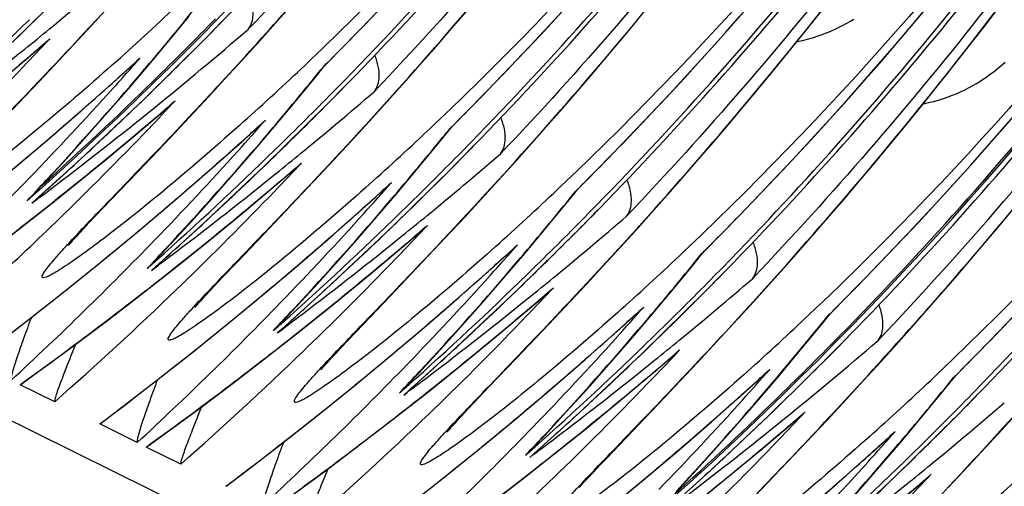
# Model space of a CAD drawing. Units: millimetres. Extents: x 0 to 297, y 0 to 210.
# Drawn here: x 187 to 194, y 88 to 91 of the extents above; entities that cross this region are included whole.
import ezdxf

# ---------------------------------------------------------------- set-up
doc = ezdxf.new("R2010")
doc.units = ezdxf.units.MM
doc.header["$LTSCALE"] = 16.335
doc.layers.get('0').update_dxf_attribs({"linetype": 'CONTINUOUS'})

msp = doc.modelspace()

# ---------------------------------------------------------------- linework, layer by layer
at = {"color": 7, "linetype": 'Continuous'}
for p, q in [((139.9602, 111.8699), (225.7197, 69.5152)), ((188.6974, 91.3248), (188.7896, 91.4286)), ((192.2084, 91.2701), (192.3185, 91.4083)), ((187.4056, 91.2311), (187.5149, 91.3491)), ((189.8478, 91.2696), (189.946, 91.3837)), ((193.38, 91.2838), (193.4566, 91.3837)), ((187.0076, 91.2897), (187.0498, 91.3309)), ((188.2292, 91.2175), (188.3271, 91.319)), ((188.5772, 91.1909), (188.6974, 91.3248)), ((190.9838, 91.209), (191.0874, 91.3334)), ((193.3041, 91.1858), (193.38, 91.2838)), ((187.1533, 90.9622), (187.4056, 91.2311)), ((187.811, 90.8041), (188.2292, 91.2175)), ((189.7515, 91.1587), (189.8478, 91.2696)), ((190.8821, 91.0882), (190.9838, 91.209)), ((192.1001, 91.1358), (192.2084, 91.2701)), ((187.0129, 91.0555), (187.1489, 91.1715)), ((187.1489, 91.1715), (187.1853, 91.2046)), ((188.4602, 91.062), (188.5772, 91.1909)), ((189.6569, 91.0509), (189.7515, 91.1587)), ((193.1918, 91.0423), (193.3041, 91.1858)), ((187.7551, 91.0495), (187.783, 91.0761)), ((190.7821, 90.9708), (190.8821, 91.0882)), ((191.9936, 91.0053), (192.1001, 91.1358)), ((187.6258, 90.9328), (187.7551, 91.0495)), ((187.7072, 90.8737), (187.8423, 91.0319)), ((188.3468, 90.9383), (188.4602, 91.062)), ((188.9378, 90.9386), (189.0164, 91.0355)), ((189.0014, 91.0213), (189.0103, 91.0302)), ((189.0014, 91.0213), (189.0109, 91.0299)), ((189.0103, 91.0302), (189.0212, 91.041)), ((189.5641, 90.9461), (189.6569, 91.0509)), ((193.0811, 90.9027), (193.1918, 91.0423)), ((186.9364, 90.7343), (187.1533, 90.9622)), ((189.4432, 90.811), (189.5641, 90.9461)), ((190.684, 90.8566), (190.7821, 90.9708)), ((191.8888, 90.8786), (191.9936, 91.0053)), ((188.2375, 90.8202), (188.3468, 90.9383)), ((189.0831, 90.8714), (189.128, 90.9172)), ((189.1106, 90.8578), (189.1491, 90.897)), ((189.128, 90.9172), (189.1387, 90.9282)), ((189.1491, 90.897), (189.1598, 90.908)), ((192.9722, 90.7672), (193.0811, 90.9027)), ((187.9852, 90.5513), (188.2375, 90.8202)), ((190.5876, 90.7457), (190.684, 90.8566)), ((191.7859, 90.7554), (191.8888, 90.8786)), ((187.893, 90.6856), (187.9807, 90.7607)), ((187.9807, 90.7606), (188.0171, 90.7938)), ((189.3253, 90.6808), (189.4432, 90.811)), ((191.6847, 90.6357), (191.7859, 90.7554)), ((192.865, 90.6355), (192.9722, 90.7672)), ((190.493, 90.638), (190.5876, 90.7457)), ((188.4577, 90.522), (188.587, 90.6387)), ((188.5869, 90.6387), (188.6149, 90.6652)), ((189.211, 90.5557), (189.3253, 90.6808)), ((189.774, 90.5256), (189.8525, 90.6225)), ((189.8465, 90.6172), (189.8573, 90.628)), ((190.4003, 90.5332), (190.493, 90.638)), ((191.5854, 90.5194), (191.6847, 90.6357)), ((192.7597, 90.5075), (192.865, 90.6355)), ((188.5243, 90.4457), (188.6632, 90.6081)), ((189.1006, 90.4362), (189.211, 90.5557)), ((189.8376, 90.6083), (189.8465, 90.6172)), ((189.8376, 90.6083), (189.847, 90.6169)), ((187.7683, 90.3235), (187.9852, 90.5513)), ((188.6756, 90.4659), (188.7179, 90.5071)), ((189.9193, 90.4584), (189.9642, 90.5043)), ((189.9642, 90.5043), (189.9749, 90.5152)), ((189.9852, 90.4841), (189.9959, 90.495)), ((190.2793, 90.398), (190.4003, 90.5332)), ((191.4878, 90.4064), (191.5854, 90.5194)), ((192.6561, 90.3831), (192.7597, 90.5075)), ((188.9689, 90.2951), (189.1006, 90.4362)), ((189.9468, 90.4448), (189.9852, 90.4841)), ((187.1577, 90.2585), (187.2965, 90.4097)), ((188.8169, 90.3477), (188.8533, 90.3808)), ((190.1615, 90.2678), (190.2793, 90.398)), ((191.392, 90.2965), (191.4878, 90.4064)), ((192.5544, 90.2623), (192.6561, 90.3831)), ((187.5908, 90.1378), (187.7683, 90.3235)), ((188.6809, 90.2317), (188.8169, 90.3477)), ((188.8213, 90.1384), (188.9689, 90.2951)), ((191.2981, 90.1897), (191.392, 90.2965)), ((187.0062, 90.2371), (187.0481, 90.2803)), ((187.075, 90.1697), (187.1577, 90.2585)), ((189.4231, 90.2257), (189.451, 90.2523)), ((190.0471, 90.1428), (190.1615, 90.2678)), ((192.4544, 90.1448), (192.5544, 90.2623)), ((189.2938, 90.109), (189.4231, 90.2257)), ((189.3605, 90.0328), (189.4993, 90.1951)), ((190.6101, 90.1127), (190.6887, 90.2096)), ((190.6737, 90.1954), (190.6827, 90.2043)), ((190.6737, 90.1954), (190.6832, 90.204)), ((190.6827, 90.2043), (190.6935, 90.2151)), ((191.2059, 90.0859), (191.2981, 90.1897)), ((187.0662, 90.1144), (187.0935, 90.1387)), ((187.0939, 90.1384), (187.0662, 90.1144)), ((187.4909, 90.0328), (187.5908, 90.1378)), ((188.6044, 89.9105), (188.8213, 90.1384)), ((189.9367, 90.0233), (190.0471, 90.1428)), ((190.8004, 90.0913), (190.811, 90.1023)), ((192.3563, 90.0307), (192.4544, 90.1448)), ((193.488, 89.9723), (193.5915, 90.0966)), ((187.4427, 89.9816), (187.4909, 90.0328)), ((189.5117, 90.0529), (189.554, 90.0941)), ((190.7554, 90.0455), (190.8004, 90.0913)), ((190.783, 90.0319), (190.8214, 90.0711)), ((190.8214, 90.0711), (190.8321, 90.0821)), ((191.0857, 89.952), (191.2059, 90.0859)), ((187.1922, 89.9582), (187.2315, 89.9961)), ((187.4109, 89.9475), (187.4427, 89.9816)), ((189.6531, 89.9347), (189.6894, 89.9679)), ((189.8051, 89.8821), (189.9367, 90.0233)), ((192.2599, 89.9198), (192.3563, 90.0307)), ((193.3862, 89.8514), (193.488, 89.9723)), ((187.3664, 89.8991), (187.3829, 89.9172)), ((187.3829, 89.9172), (187.4109, 89.9475)), ((188.4269, 89.7248), (188.6044, 89.9105)), ((189.517, 89.8188), (189.653, 89.9347)), ((190.9687, 89.8231), (191.0857, 89.952)), ((192.1654, 89.812), (192.2599, 89.9198)), ((187.3107, 89.8355), (187.3107, 89.8356)), ((187.3288, 89.8569), (187.3393, 89.8689)), ((187.3393, 89.8689), (187.3519, 89.883)), ((187.3519, 89.883), (187.3664, 89.8991)), ((189.6575, 89.7254), (189.8051, 89.8821)), ((190.2593, 89.8127), (190.2872, 89.8393)), ((193.2863, 89.734), (193.3862, 89.8514)), ((187.8898, 89.7406), (187.9593, 89.815)), ((190.13, 89.6961), (190.2593, 89.8128)), ((190.1966, 89.6198), (190.3355, 89.7822)), ((190.8553, 89.6994), (190.9687, 89.8231)), ((191.4463, 89.6997), (191.5248, 89.7966)), ((191.5099, 89.7824), (191.5188, 89.7913)), ((191.5099, 89.7824), (191.5193, 89.791)), ((191.5188, 89.7913), (191.5296, 89.8021)), ((192.0726, 89.7073), (192.1654, 89.812)), ((187.8869, 89.6936), (187.9121, 89.716)), ((188.327, 89.6198), (188.4269, 89.7248)), ((189.4406, 89.4975), (189.6575, 89.7254)), ((191.9516, 89.5721), (192.0726, 89.7073)), ((193.1881, 89.6199), (193.2863, 89.734)), ((187.7928, 89.5113), (188.0167, 89.6872)), ((187.8596, 89.6694), (187.8869, 89.6936)), ((187.8872, 89.6933), (187.8596, 89.6694)), ((187.9637, 89.6469), (188.0353, 89.7036)), ((190.3479, 89.64), (190.3902, 89.6812)), ((190.746, 89.5813), (190.8553, 89.6994)), ((191.5916, 89.6325), (191.6365, 89.6784)), ((191.6191, 89.6189), (191.6576, 89.6582)), ((191.6365, 89.6784), (191.6472, 89.6893)), ((191.6576, 89.6582), (191.6683, 89.6691)), ((188.2788, 89.5686), (188.327, 89.6198)), ((190.4936, 89.3125), (190.746, 89.5813)), ((193.0918, 89.509), (193.1881, 89.6199)), ((187.049, 89.3452), (187.2884, 89.5337)), ((187.5676, 89.3383), (187.7928, 89.5113)), ((188.0284, 89.5452), (188.0544, 89.5704)), ((188.219, 89.5042), (188.247, 89.5345)), ((188.247, 89.5345), (188.2788, 89.5686)), ((190.3532, 89.4058), (190.4892, 89.5218)), ((190.4892, 89.5218), (190.5256, 89.5549)), ((191.8338, 89.4419), (191.9516, 89.5721)), ((192.9972, 89.4012), (193.0918, 89.509)), ((188.165, 89.444), (188.1755, 89.4559)), ((188.1755, 89.4559), (188.1881, 89.4701)), ((188.1881, 89.4701), (188.2026, 89.4862)), ((188.2026, 89.4862), (188.219, 89.5042)), ((189.2631, 89.3119), (189.4406, 89.4975)), ((188.1468, 89.4226), (188.1469, 89.4226)), ((188.7259, 89.3276), (188.7954, 89.402)), ((190.9661, 89.2831), (191.0954, 89.3998)), ((191.0954, 89.3998), (191.1234, 89.4264)), ((191.7194, 89.3169), (191.8338, 89.4419)), ((192.286, 89.2912), (192.361, 89.3837)), ((192.346, 89.3694), (192.355, 89.3783)), ((192.355, 89.3783), (192.3658, 89.3891)), ((192.9044, 89.2964), (192.9972, 89.4012)), ((191.0328, 89.2068), (191.1716, 89.3692)), ((191.609, 89.1974), (191.7194, 89.3169)), ((192.3553, 89.3779), (192.346, 89.3694)), ((188.6289, 89.0983), (188.8529, 89.2742)), ((188.6957, 89.2564), (188.7231, 89.2807)), ((188.7234, 89.2803), (188.6957, 89.2564)), ((188.7231, 89.2807), (188.7482, 89.3031)), ((188.7999, 89.2339), (188.8714, 89.2906)), ((189.1632, 89.2068), (189.2631, 89.3119)), ((190.2768, 89.0846), (190.4936, 89.3125)), ((191.184, 89.227), (191.2263, 89.2682)), ((192.4056, 89.1548), (192.5035, 89.2563)), ((192.4609, 89.2742), (192.4716, 89.2851)), ((192.8134, 89.1946), (192.9044, 89.2964)), ((189.115, 89.1557), (189.1632, 89.2068)), ((191.4774, 89.0562), (191.609, 89.1974)), ((192.6948, 89.0631), (192.8134, 89.1946)), ((187.8851, 88.9323), (188.1246, 89.1208)), ((188.8645, 89.1323), (188.8906, 89.1574)), ((189.0552, 89.0912), (189.0832, 89.1216)), ((189.0832, 89.1216), (189.115, 89.1557)), ((191.3254, 89.1088), (191.3618, 89.1419)), ((191.9875, 88.7414), (192.4056, 89.1548)), ((188.4037, 88.9253), (188.6289, 89.0983)), ((189.0116, 89.043), (189.0242, 89.0571)), ((189.0242, 89.0571), (189.0388, 89.0732)), ((189.0388, 89.0732), (189.0552, 89.0912)), ((190.0992, 88.8989), (190.2768, 89.0846)), ((191.1894, 88.9929), (191.3254, 89.1088)), ((191.3298, 88.8995), (191.4774, 89.0562)), ((192.5795, 88.9368), (192.6948, 89.0631)), ((188.983, 89.0096), (188.983, 89.0097)), ((189.0011, 89.031), (189.0116, 89.043)), ((189.5621, 88.9147), (189.6316, 88.9891)), ((191.8023, 88.8701), (191.9316, 88.9868)), ((191.9316, 88.9868), (191.9595, 89.0134)), ((191.8837, 88.811), (192.0188, 88.9693)), ((192.4681, 88.8159), (192.5795, 88.9368)), ((193.1143, 88.8759), (193.1929, 88.9728)), ((193.1779, 88.9586), (193.1868, 88.9675)), ((193.1779, 88.9586), (193.1873, 88.9672)), ((193.1868, 88.9675), (193.1976, 88.9783)), ((187.2179, 88.799), (186.9892, 88.912)), ((189.4651, 88.6854), (189.689, 88.8612)), ((189.5319, 88.8434), (189.5592, 88.8677)), ((189.5595, 88.8673), (189.5319, 88.8434)), ((189.5592, 88.8677), (189.5844, 88.8901)), ((189.636, 88.8209), (189.7076, 88.8776)), ((189.9993, 88.7939), (190.0992, 88.8989)), ((191.2607, 88.8267), (191.3298, 88.8995)), ((193.3038, 88.8538), (193.3145, 88.8648)), ((189.9512, 88.7427), (189.9993, 88.7939)), ((190.8759, 88.4235), (191.2607, 88.8267)), ((192.335, 88.6728), (192.4681, 88.8159)), ((193.3247, 88.8335), (193.3354, 88.8445)), ((189.7007, 88.7193), (189.7267, 88.7445)), ((189.9193, 88.7086), (189.9512, 88.7427)), ((193.5018, 88.6181), (193.6196, 88.7483)), ((188.7213, 88.5193), (188.9608, 88.7078)), ((189.2399, 88.5123), (189.4651, 88.6854)), ((189.8604, 88.6441), (189.8749, 88.6603)), ((189.8749, 88.6603), (189.8914, 88.6783)), ((189.8914, 88.6783), (189.9193, 88.7086)), ((192.0695, 88.623), (192.1572, 88.698)), ((192.1616, 88.4887), (192.335, 88.6728)), ((187.7655, 88.5286), (187.5165, 88.6516)), ((189.8192, 88.5967), (189.8192, 88.5967)), ((189.8373, 88.6181), (189.8478, 88.63)), ((189.8478, 88.63), (189.8604, 88.6441)), ((192.7634, 88.576), (192.7914, 88.6026)), ((193.3874, 88.4931), (193.5018, 88.6181)), ((190.3982, 88.5017), (190.4677, 88.5761)), ((192.6342, 88.4593), (192.7635, 88.576)), ((192.7008, 88.383), (192.8397, 88.5454)), ((188.054, 88.3861), (187.8254, 88.499)), ((190.3954, 88.4548), (190.4205, 88.4771)), ((190.4722, 88.408), (190.5437, 88.4647)), ((191.9448, 88.2608), (192.1616, 88.4887)), ((193.2771, 88.3736), (193.3874, 88.4931)), ((190.3012, 88.2724), (190.5252, 88.4483)), ((190.368, 88.4305), (190.3954, 88.4548)), ((190.3957, 88.4544), (190.368, 88.4305)), ((190.8355, 88.3809), (190.8759, 88.4235)), ((190.7873, 88.3298), (190.8355, 88.3809)), ((191.3342, 88.1959), (191.4729, 88.347)), ((193.1454, 88.2324), (193.2771, 88.3736)), ((189.5574, 88.1063), (189.7969, 88.2949)), ((190.0761, 88.0994), (190.3012, 88.2724)), ((190.5368, 88.3064), (190.5629, 88.3315)), ((190.7275, 88.2653), (190.7555, 88.2956)), ((190.7555, 88.2956), (190.7873, 88.3298)), ((192.8574, 88.1691), (192.9934, 88.285)), ((190.6965, 88.2312), (190.7111, 88.2473)), ((190.7111, 88.2473), (190.7275, 88.2653)), ((191.7672, 88.0751), (191.9448, 88.2608))]:
    msp.add_line(p, q, dxfattribs=at)
for points in [[(193.1872, 88.9671), (193.426, 89.2088), (193.7791, 89.579), (194.1223, 89.954), (194.4554, 90.3336), (194.7785, 90.7174), (195.0919, 91.1059), (195.3957, 91.4986), (195.6897, 91.8953), (195.9743, 92.2962), (196.2495, 92.7011), (196.5152, 93.1098), (196.7717, 93.5224), (197.0189, 93.9388), (197.2568, 94.3588), (197.4856, 94.7825), (197.7053, 95.2099), (197.9158, 95.6405), (198.1173, 96.0749), (198.3097, 96.5127), (198.493, 96.9538), (198.6672, 97.3985), (198.8323, 97.8466), (198.9883, 98.2978)], [(192.3554, 89.378), (192.5941, 89.6197), (192.9472, 89.9898), (193.2904, 90.3649), (193.6235, 90.7444), (193.9466, 91.1283), (194.2601, 91.5167), (194.5638, 91.9094), (194.8578, 92.3061), (195.1424, 92.707), (195.4176, 93.112), (195.6833, 93.5206), (195.9398, 93.9332), (196.1871, 94.3497), (196.4249, 94.7696), (196.6538, 95.1934)], [(189.0108, 91.0298), (189.2495, 91.2715), (189.6026, 91.6416), (189.9458, 92.0167), (190.2789, 92.3963), (190.602, 92.7801), (190.9154, 93.1685), (191.2192, 93.5613), (191.5132, 93.9579), (191.7978, 94.3589), (192.073, 94.7638), (192.3387, 95.1724)], [(189.8469, 90.6168), (190.0856, 90.8585), (190.4388, 91.2287), (190.782, 91.6038), (191.1151, 91.9833), (191.4381, 92.3672), (191.7516, 92.7556), (192.0553, 93.1483), (192.3493, 93.545), (192.634, 93.9459), (192.9092, 94.3508), (193.1749, 94.7595), (193.4314, 95.1721)], [(190.6831, 90.2039), (190.9218, 90.4456), (191.2749, 90.8157), (191.6181, 91.1908), (191.9512, 91.5703), (192.2743, 91.9542), (192.5877, 92.3426), (192.8915, 92.7353), (193.1855, 93.132), (193.4701, 93.533), (193.7453, 93.9379), (194.011, 94.3465), (194.2675, 94.7592), (194.5147, 95.1756)], [(191.5192, 89.7909), (191.758, 90.0326), (192.1111, 90.4027), (192.4543, 90.7778), (192.7874, 91.1574), (193.1105, 91.5412), (193.4239, 91.9297), (193.7276, 92.3224), (194.0217, 92.7191), (194.3063, 93.12), (194.5815, 93.5249), (194.8472, 93.9336), (195.1037, 94.3462), (195.3509, 94.7626), (195.5888, 95.1826)], [(186.9399, 91.1834), (187.3599, 91.5971), (187.4798, 91.7209)], [(187.8423, 91.0319), (187.9764, 91.192), (188.1095, 91.3538)], [(192.1416, 91.1871), (192.1758, 91.1941), (192.2096, 91.2022), (192.2426, 91.2112), (192.2747, 91.2211), (192.3058, 91.2318), (192.336, 91.2432), (192.3652, 91.2552), (192.3932, 91.2678), (192.4202, 91.2808), (192.446, 91.2941), (192.4706, 91.3077), (192.494, 91.3214), (192.5163, 91.3352)], [(186.3487, 90.511), (186.5714, 90.6896), (186.7928, 90.8712), (187.0129, 91.0555)], [(192.9778, 90.7742), (193.012, 90.7811), (193.0458, 90.7892), (193.0787, 90.7982), (193.1108, 90.8081), (193.142, 90.8188), (193.1721, 90.8302), (193.2013, 90.8423), (193.2294, 90.8548), (193.2563, 90.8678), (193.2822, 90.8812), (193.3068, 90.8947), (193.3302, 90.9084), (193.3524, 90.9222), (193.3735, 90.9359), (193.3933, 90.9494), (193.412, 90.9627), (193.4298, 90.9758), (193.4465, 90.9886), (193.4623, 91.0012), (193.4775, 91.0136), (193.4921, 91.0259), (193.5062, 91.038), (193.52, 91.0502)], [(186.4566, 89.9446), (186.6942, 90.1361), (186.93, 90.3307), (187.1639, 90.5284), (187.3958, 90.7291), (187.6258, 90.9328)], [(188.6079, 90.3596), (189.0279, 90.7733), (189.1478, 90.8971)], [(188.6632, 90.6081), (188.801, 90.7724), (188.9378, 90.9386)], [(187.2965, 90.4097), (187.4343, 90.5626), (187.5712, 90.7172), (187.7072, 90.8737)], [(187.0939, 90.1384), (187.3826, 90.4), (187.811, 90.8041)], [(187.2028, 90.1178), (187.3766, 90.2572), (187.5495, 90.3983), (187.7217, 90.5411), (187.893, 90.6856)], [(187.2884, 89.5337), (187.5261, 89.7253), (187.7619, 89.9199), (187.9957, 90.1175), (188.2277, 90.3182), (188.4577, 90.522)], [(189.4993, 90.1951), (189.6372, 90.3594), (189.774, 90.5256)], [(187.9593, 89.815), (188.1019, 89.9699), (188.2437, 90.1266), (188.3845, 90.2852), (188.5243, 90.4457)], [(189.4441, 89.9466), (189.8641, 90.3603), (189.984, 90.4841)], [(187.8873, 89.6933), (188.1776, 89.9554), (188.6079, 90.3596)], [(188.0167, 89.6872), (188.2394, 89.8658), (188.4608, 90.0474), (188.6809, 90.2317)], [(186.853, 89.8442), (187.0283, 89.9801), (187.2028, 90.1178)], [(188.1246, 89.1208), (188.3622, 89.3123), (188.598, 89.5069), (188.8319, 89.7046), (189.0639, 89.9053), (189.2938, 90.109)], [(190.3355, 89.7822), (190.4733, 89.9465), (190.6101, 90.1127)], [(188.7954, 89.402), (188.9381, 89.5569), (189.0799, 89.7136), (189.2207, 89.8723), (189.3605, 90.0328)], [(190.2802, 89.5337), (190.7002, 89.9473), (190.8201, 90.0712)], [(188.7234, 89.2803), (189.0137, 89.5424), (189.4441, 89.9466)], [(187.3113, 89.8363), (187.3127, 89.838), (187.3147, 89.8404), (187.3173, 89.8435), (187.3206, 89.8474), (187.3244, 89.8519), (187.3288, 89.8569)], [(188.8529, 89.2742), (189.0756, 89.4529), (189.297, 89.6344), (189.517, 89.8188)], [(188.9608, 88.7078), (189.1984, 88.8994), (189.4342, 89.094), (189.6681, 89.2916), (189.9, 89.4923), (190.13, 89.6961)], [(191.1164, 89.1207), (191.5364, 89.5344), (191.6563, 89.6582)], [(191.1716, 89.3692), (191.3095, 89.5335), (191.4463, 89.6997)], [(189.6316, 88.9891), (189.7743, 89.144), (189.916, 89.3007), (190.0568, 89.4593), (190.1966, 89.6198)], [(189.5596, 88.8674), (189.8499, 89.1295), (190.2802, 89.5337)], [(188.1475, 89.4234), (188.1488, 89.425), (188.1508, 89.4274), (188.1535, 89.4306), (188.1567, 89.4344), (188.1606, 89.4389), (188.165, 89.444)], [(189.689, 88.8612), (189.9117, 89.0399), (190.1331, 89.2215), (190.3532, 89.4058)], [(186.6827, 89.0653), (186.8078, 89.1598), (187.049, 89.3452)], [(186.9931, 88.9132), (187.1137, 89.0006), (187.3412, 89.168), (187.5676, 89.3383)], [(189.7969, 88.2949), (190.0345, 88.4864), (190.2703, 88.681), (190.5042, 88.8787), (190.7362, 89.0794), (190.9661, 89.2831)], [(192.0188, 88.9693), (192.1529, 89.1293), (192.286, 89.2912)], [(190.4677, 88.5761), (190.6104, 88.731), (190.7522, 88.8877), (190.893, 89.0463), (191.0328, 89.2068)], [(190.3957, 88.4544), (190.6861, 88.7165), (191.1164, 89.1207)], [(188.9836, 89.0104), (188.985, 89.0121), (188.987, 89.0145), (188.9896, 89.0176), (188.9929, 89.0215), (188.9967, 89.0259), (189.0011, 89.031)], [(190.5252, 88.4483), (190.7479, 88.627), (190.9693, 88.8085), (191.1894, 88.9929)], [(187.5189, 88.6524), (187.6439, 88.7468), (187.8851, 88.9323)], [(187.8292, 88.5003), (187.9499, 88.5876), (188.1774, 88.7551), (188.4037, 88.9253)], [(190.6331, 87.8819), (190.8707, 88.0734), (191.1065, 88.2681), (191.3404, 88.4657), (191.5723, 88.6664), (191.8023, 88.8701)], [(192.8397, 88.5454), (192.9775, 88.7097), (193.1143, 88.8759)], [(191.4729, 88.347), (191.6108, 88.4999), (191.7477, 88.6546), (191.8837, 88.811)], [(192.7844, 88.2969), (193.2044, 88.7106), (193.3243, 88.8344)], [(191.2704, 88.0757), (191.559, 88.3374), (191.9875, 88.7414)], [(189.8198, 88.5975), (189.8211, 88.5991), (189.8231, 88.6015), (189.8258, 88.6046), (189.829, 88.6085), (189.8329, 88.613), (189.8373, 88.6181)], [(191.3793, 88.0551), (191.553, 88.1945), (191.726, 88.3356), (191.8981, 88.4784), (192.0695, 88.623)], [(188.355, 88.2394), (188.4801, 88.3339), (188.7213, 88.5193)], [(188.6654, 88.0873), (188.7861, 88.1747), (189.0136, 88.3421), (189.2399, 88.5123)], [(191.4649, 87.4711), (191.7026, 87.6626), (191.9384, 87.8572), (192.1722, 88.0549), (192.4042, 88.2556), (192.6342, 88.4593)], [(192.1358, 87.7523), (192.2784, 87.9072), (192.4202, 88.0639), (192.561, 88.2225), (192.7008, 88.383)], [(192.0637, 87.6306), (192.3541, 87.8927), (192.7844, 88.2969)]]:
    msp.add_lwpolyline(points, dxfattribs=at)
for centre, radius, start, end in [((170.1236, 108.6953), 25.3273, 316.52143, 327.76055), ((174.3001, 106.6326), 25.3273, 316.52143, 327.76128), ((169.6827, 109.1237), 24.8926, 314.19398, 315.51732), ((169.5673, 112.7427), 27.774, 309.36449, 310.67655), ((173.8624, 106.434), 20.6392, 311.72828, 313.31855), ((170.2471, 105.9079), 23.0383, 320.58886, 321.07269), ((170.4994, 108.7151), 24.8658, 314.32703, 315.66483), ((171.6656, 108.4008), 24.5475, 314.99284, 316.0736), ((169.7014, 109.0894), 24.8261, 311.72621, 314.19449), ((169.7152, 109.0902), 24.8459, 312.75898, 314.19402), ((170.2854, 105.8763), 22.9887, 319.62408, 320.58899), ((170.5216, 108.7084), 24.889, 314.29585, 315.62519), ((169.5173, 112.8035), 27.8528, 308.93032, 309.36459), ((170.3874, 112.3458), 27.7923, 308.97926, 310.67612), ((169.6152, 111.5959), 26.9168, 310.18245, 310.74981), ((169.8079, 107.5355), 23.8468, 316.16413, 316.77822), ((174.1347, 106.619), 21.4565, 313.30905, 313.86474), ((169.3897, 112.9629), 28.0569, 307.21369, 308.92857), ((170.1676, 110.4054), 26.152, 311.72832, 312.34389), ((170.3012, 106.4834), 23.3024, 317.93917, 318.60926), ((169.7955, 107.5474), 23.864, 314.04527, 316.16416), ((171.0794, 105.4967), 23.0377, 320.57468, 321.07269), ((170.3762, 105.7982), 22.8689, 317.22892, 319.62582), ((174.6821, 106.0361), 20.6569, 311.77056, 313.31319), ((172.5018, 107.9879), 24.5475, 314.99284, 316.0736), ((170.0641, 110.5234), 26.309, 308.99111, 311.72551), ((170.5451, 108.6681), 24.8003, 311.98747, 314.32747), ((170.554, 108.6752), 24.8427, 312.87348, 314.29589), ((170.3087, 106.4764), 23.2921, 315.94489, 317.93948), ((171.1185, 105.4644), 22.987, 319.58173, 320.57482), ((171.3507, 108.2999), 24.8926, 314.19398, 315.51732), ((171.3219, 108.3148), 24.8945, 314.32996, 315.51729), ((171.2353, 111.9189), 27.774, 309.36449, 310.67655), ((170.6398, 107.1246), 23.8468, 316.16413, 316.77822), ((170.4516, 111.1797), 26.9098, 310.31683, 310.74985), ((170.2285, 112.5432), 28.0457, 307.3107, 308.97802), ((174.9709, 106.2061), 21.4565, 313.30905, 313.86474), ((170.3646, 111.2833), 27.045, 308.60018, 310.31532), ((170.9994, 109.9946), 26.152, 311.72832, 312.34389), ((171.133, 106.0726), 23.3024, 317.93917, 318.60926), ((170.627, 107.1369), 23.8645, 314.08944, 316.16414), ((171.2119, 105.3839), 22.8637, 317.11713, 319.58357), ((175.5183, 105.6231), 20.6569, 311.77056, 313.31319), ((171.9155, 105.0837), 23.0377, 320.57468, 321.07269), ((173.3379, 107.5749), 24.5475, 314.99284, 316.0736), ((170.5908, 108.6356), 24.7886, 311.73908, 312.87338), ((170.8959, 110.1126), 26.309, 308.99111, 311.72551), ((171.1406, 106.0656), 23.2921, 315.94489, 317.93948), ((171.3694, 108.2656), 24.8261, 311.72621, 314.19449), ((171.3832, 108.2664), 24.8459, 312.75898, 314.19402), ((171.1853, 111.9797), 27.8528, 308.93032, 309.36459), ((171.9547, 105.0515), 22.987, 319.58173, 320.57482), ((172.1869, 107.8869), 24.8926, 314.19398, 315.51732), ((172.158, 107.9019), 24.8945, 314.32996, 315.51729), ((172.0715, 111.5059), 27.774, 309.36449, 310.67655), ((171.2832, 110.7721), 26.9168, 310.18245, 310.74981), ((171.4759, 106.7117), 23.8468, 316.16413, 316.77822), ((171.0577, 112.1391), 28.0569, 307.21369, 308.92857), ((175.807, 105.7931), 21.4565, 313.30905, 313.86474), ((170.3843, 106.4023), 23.1862, 312.66343, 315.79783), ((170.4313, 105.7475), 22.794, 316.7522, 317.22829), ((170.2234, 112.5497), 28.0539, 306.89657, 307.31086), ((171.8356, 109.5816), 26.152, 311.72832, 312.34389), ((171.9692, 105.6596), 23.3024, 317.93917, 318.60926), ((186.6177, 90.5986), 0.627, 311.65307, 316.83291), ((171.1926, 110.8804), 27.058, 308.49646, 310.18104), ((171.4635, 106.7236), 23.864, 314.04527, 316.16416), ((176.3545, 105.2102), 20.6569, 311.77056, 313.31319), ((172.7517, 104.6708), 23.0377, 320.57468, 321.07269), ((170.2501, 111.4275), 27.2291, 306.90917, 308.5992), ((172.0481, 104.9709), 22.8637, 317.11713, 319.58357), ((174.1741, 107.162), 24.5475, 314.99284, 316.0736), ((171.7321, 109.6996), 26.309, 308.99111, 311.72551), ((171.9767, 105.6526), 23.2921, 315.94489, 317.93948), ((172.2055, 107.8527), 24.8261, 311.72621, 314.19449), ((172.2194, 107.8535), 24.8459, 312.75898, 314.19402), ((172.0214, 111.5668), 27.8528, 308.93032, 309.36459), ((172.7908, 104.6385), 22.987, 319.58173, 320.57482), ((173.023, 107.474), 24.8926, 314.19398, 315.51732), ((172.9942, 107.4889), 24.8945, 314.32996, 315.51729), ((171.4192, 108.2276), 24.793, 311.69937, 312.75885), ((172.1193, 110.3591), 26.9168, 310.18245, 310.74981), ((172.3121, 106.2987), 23.8468, 316.16413, 316.77822), ((172.9076, 111.093), 27.774, 309.36449, 310.67655), ((170.6459, 107.1175), 23.8374, 312.51412, 313.95813), ((176.6432, 105.3801), 21.4565, 313.30905, 313.86474), ((171.215, 105.9928), 23.188, 312.66347, 315.94633), ((171.8939, 111.7261), 28.0569, 307.21369, 308.92857), ((172.6718, 109.1687), 26.152, 311.72832, 312.34389), ((172.8053, 105.2467), 23.3024, 317.93917, 318.60926), ((171.2674, 105.3327), 22.7882, 316.6267, 317.11647), ((171.0484, 112.1512), 28.0722, 306.78796, 307.21389), ((172.0287, 110.4675), 27.058, 308.49646, 310.18104), ((172.2997, 106.3106), 23.864, 314.04527, 316.16416), ((173.5878, 104.2578), 23.0377, 320.57468, 321.07269), ((186.9762, 90.5977), 1.2527, 313.09405, 316.82706), ((171.411, 108.2197), 24.7641, 311.53669, 311.72522), ((172.8843, 104.558), 22.8637, 317.11713, 319.58357), ((177.1906, 104.7972), 20.6569, 311.77056, 313.31319), ((175.0103, 106.749), 24.5475, 314.99284, 316.0736), ((170.7766, 110.2605), 26.499, 306.88151, 308.99044), ((171.0357, 111.0806), 27.3123, 305.74036, 308.30106), ((172.5682, 109.2867), 26.309, 308.99111, 311.72551), ((173.0417, 107.4397), 24.8261, 311.72621, 314.19449), ((172.2554, 107.8146), 24.793, 311.69937, 312.75885), ((172.8129, 105.2397), 23.2921, 315.94489, 317.93948), ((173.0555, 107.4405), 24.8459, 312.75898, 314.19402), ((172.8576, 111.1538), 27.8528, 308.93032, 309.36459), ((173.627, 104.2255), 22.987, 319.58173, 320.57482), ((173.8592, 107.061), 24.8926, 314.19398, 315.51732), ((173.8303, 107.0759), 24.8945, 314.32996, 315.51729), ((173.7438, 110.68), 27.774, 309.36449, 310.67655), ((171.482, 106.7046), 23.8374, 311.30986, 313.95811), ((172.9555, 109.9462), 26.9168, 310.18245, 310.74981), ((173.1482, 105.8858), 23.8468, 316.16413, 316.77822), ((172.0511, 105.5798), 23.188, 312.66347, 315.94633), ((172.73, 111.3131), 28.0569, 307.21369, 308.92857), ((177.4793, 104.9672), 21.4565, 313.30905, 313.86474), ((172.1036, 104.9198), 22.7882, 316.6267, 317.11647), ((171.8845, 111.7382), 28.0722, 306.78796, 307.21389), ((172.8649, 110.0545), 27.058, 308.49646, 310.18104), ((173.5079, 108.7557), 26.152, 311.72832, 312.34389), ((173.6415, 104.8337), 23.3024, 317.93917, 318.60926), ((187.8124, 90.1848), 1.2527, 313.09405, 316.82706), ((172.2471, 107.8067), 24.7641, 311.53669, 311.72522), ((173.1358, 105.8977), 23.864, 314.04527, 316.16416), ((173.7204, 104.145), 22.8637, 317.11713, 319.58357), ((178.0268, 104.3843), 20.6569, 311.77056, 313.31319), ((174.4236, 103.8452), 23.0383, 320.58886, 321.07269), ((171.6127, 109.8476), 26.499, 306.88151, 308.99044), ((174.6759, 106.6524), 24.8658, 314.32557, 315.66273), ((175.8414, 106.3389), 24.5485, 314.99286, 316.00742), ((171.8719, 110.6676), 27.3123, 305.74036, 308.30106), ((173.0915, 107.4017), 24.793, 311.69937, 312.75885), ((173.4044, 108.8737), 26.309, 308.99111, 311.72551), ((173.6491, 104.8267), 23.2921, 315.94489, 317.93948), ((173.8779, 107.0268), 24.8261, 311.72621, 314.19449), ((173.8917, 107.0275), 24.8459, 312.75898, 314.19402), ((173.6938, 110.7409), 27.8528, 308.93032, 309.36459), ((174.4618, 103.8137), 22.9887, 319.62408, 320.58899), ((174.5639, 110.2831), 27.7923, 308.97926, 310.67612), ((174.6981, 106.6457), 24.889, 314.29585, 315.62519), ((172.3182, 106.2916), 23.8374, 311.30986, 313.95811), ((173.7916, 109.5332), 26.9168, 310.18245, 310.74981), ((173.9844, 105.4728), 23.8468, 316.16413, 316.77822), ((173.5662, 110.9002), 28.0569, 307.21369, 308.92857), ((178.3161, 104.5512), 21.4495, 313.29982, 313.85172), ((172.8873, 105.1669), 23.188, 312.66347, 315.94633), ((172.9397, 104.5068), 22.7882, 316.6267, 317.11647), ((174.3441, 108.3428), 26.152, 311.72832, 312.34389), ((174.4776, 104.4207), 23.3024, 317.93917, 318.60926), ((172.7207, 111.3253), 28.0722, 306.78796, 307.21389), ((173.701, 109.6415), 27.058, 308.49646, 310.18104), ((173.972, 105.4847), 23.864, 314.04527, 316.16416), ((174.5527, 103.7355), 22.8689, 317.22892, 319.62582), ((178.8589, 103.973), 20.6564, 311.78097, 313.30385), ((175.2558, 103.434), 23.0377, 320.57468, 321.07269), ((188.6485, 89.7718), 1.2527, 313.09405, 316.82706), ((173.0833, 107.3937), 24.7641, 311.53669, 311.72522), ((174.7216, 106.6054), 24.8003, 311.98627, 314.32602), ((172.4489, 109.4346), 26.499, 306.88151, 308.99044), ((172.7081, 110.2547), 27.3123, 305.74036, 308.30106), ((174.2406, 108.4608), 26.309, 308.99111, 311.72551), ((174.4852, 104.4137), 23.2921, 315.94489, 317.93948), ((174.7304, 106.6125), 24.8427, 312.87348, 314.29589), ((175.295, 103.4017), 22.987, 319.58173, 320.57482), ((175.4969, 106.2536), 24.8966, 314.3281, 315.66261), ((175.5248, 106.2396), 24.896, 314.30496, 315.64093), ((175.4118, 109.8562), 27.774, 309.36449, 310.67655), ((173.9277, 106.9887), 24.793, 311.69937, 312.75885), ((174.8163, 105.062), 23.8468, 316.16413, 316.77822), ((174.6281, 109.1171), 26.9098, 310.31683, 310.74985), ((191.6071, 89.3391), 0.8448, 310.63565, 313.97422), ((173.1543, 105.8786), 23.8374, 311.30986, 313.95811), ((174.405, 110.4805), 28.0457, 307.3107, 308.97802), ((173.7235, 104.7539), 23.188, 312.66347, 315.94633), ((174.5411, 109.2207), 27.045, 308.60019, 310.31532), ((175.1759, 107.9319), 26.152, 311.72832, 312.34389), ((175.3095, 104.0099), 23.3024, 317.93917, 318.60926), ((173.7759, 104.0939), 22.7882, 316.6267, 317.11647), ((173.5568, 110.9123), 28.0722, 306.78796, 307.21389), ((174.8035, 105.0742), 23.8645, 314.08944, 316.16414), ((189.4847, 89.3588), 1.2527, 313.09405, 316.82706), ((173.9194, 106.9808), 24.7641, 311.53669, 311.72522), ((175.3884, 103.3212), 22.8637, 317.11713, 319.58357), ((179.6951, 103.5601), 20.6564, 311.78097, 313.30385), ((173.2851, 109.0217), 26.499, 306.88151, 308.99044), ((173.5442, 109.8417), 27.3123, 305.74036, 308.30106), ((174.7673, 106.5729), 24.7886, 311.73908, 312.87338), ((175.0724, 108.0499), 26.309, 308.99111, 311.72551), ((175.3171, 104.0029), 23.2921, 315.94489, 317.93948), ((175.5439, 106.2051), 24.829, 311.72632, 314.32868), ((175.559, 106.2045), 24.847, 312.69988, 314.30505), ((175.3618, 109.9171), 27.8528, 308.93032, 309.36459), ((173.9905, 105.4657), 23.8374, 311.30986, 313.95811), ((175.4597, 108.7094), 26.9168, 310.18245, 310.74981), ((175.6524, 104.649), 23.8468, 316.16413, 316.77822), ((192.4432, 88.9261), 0.8448, 310.63566, 313.97422), ((175.2342, 110.0764), 28.0569, 307.21369, 308.92857)]:
    msp.add_arc(centre, radius, start, end, dxfattribs=at)
for centre in [(169.9426, 108.305), (174.1191, 106.2423)]:
    msp.add_ellipse(centre, major_axis=(25.3321, 0.2908), ratio=0.972513, start_param=5.441738, end_param=6.267997, dxfattribs=at)
for points, knots in [([(187.249, 91.0668), (187.4673, 91.2986), (187.9197, 91.7908), (188.8548, 92.8786), (190.0234, 94.4086), (191.3112, 96.453), (192.4416, 98.7001), (193.3696, 101.1013), (194.0558, 103.5935), (194.4764, 106.0851), (194.5951, 107.7406), (194.6165, 108.5473)], [0, 0, 0, 0, 0.049236, 0.103327, 0.221732, 0.346497, 0.476309, 0.609995, 0.74383, 0.875235, 1, 1, 1, 1]), ([(195.9785, 107.8511), (195.9881, 107.0677), (195.9218, 105.4839), (195.5767, 103.1157), (194.9792, 100.7705), (193.865, 97.7649), (191.989, 94.4184), (190.0227, 92.1292), (189.0032, 91.1493)], [0, 0, 0, 0, 0.12644, 0.255275, 0.385578, 0.516239, 0.771795, 1, 1, 1, 1]), ([(189.1387, 90.9282), (190.2335, 92.05), (191.7202, 93.8925), (193.3214, 96.5845), (194.6508, 99.4069), (195.7862, 103.1474), (196.1058, 106.258), (196.1123, 107.8086)], [0, 0, 0, 0, 0.251467, 0.376859, 0.501954, 0.751233, 1, 1, 1, 1]), ([(188.3118, 91.3023), (189.3795, 92.3935), (191.3143, 94.7721), (193.5046, 98.8007), (194.8918, 103.1542), (195.2607, 106.1769), (195.3001, 107.6867)], [0, 0, 0, 0, 0.251525, 0.501808, 0.751168, 1, 1, 1, 1]), ([(188.8345, 90.1557), (189.0519, 90.3852), (189.5042, 90.8736), (190.4439, 91.9571), (191.3736, 93.1634), (192.254, 94.4774), (193.1106, 95.8979), (194.0753, 97.7975), (195.0175, 100.2149), (195.715, 102.7268), (196.1425, 105.2397), (196.2629, 106.9097), (196.2845, 107.7235)], [0, 0, 0, 0, 0.04858, 0.102252, 0.220326, 0.282242, 0.345199, 0.4751, 0.609016, 0.743179, 0.874918, 1, 1, 1, 1]), ([(196.2288, 107.7212), (196.2113, 106.1649), (195.8744, 103.0373), (194.4935, 98.537), (192.3128, 94.3992), (190.3888, 91.9633), (189.3381, 90.855)], [0, 0, 0, 0, 0.250723, 0.503137, 0.753978, 1, 1, 1, 1]), ([(196.8147, 107.4381), (196.8242, 106.6547), (196.758, 105.0709), (196.4128, 102.7028), (195.8153, 100.3576), (194.7012, 97.352), (192.8252, 94.0054), (190.8588, 91.7162), (189.8393, 90.7364)], [0, 0, 0, 0, 0.12644, 0.255275, 0.385578, 0.516239, 0.771795, 1, 1, 1, 1]), ([(189.9749, 90.5152), (191.0696, 91.6371), (192.5564, 93.4795), (194.1576, 96.1716), (195.4869, 98.9939), (196.6223, 102.7344), (196.942, 105.845), (196.9484, 107.3956)], [0, 0, 0, 0, 0.251467, 0.376859, 0.501954, 0.751233, 1, 1, 1, 1]), ([(189.1598, 90.908), (190.2251, 91.9988), (192.1554, 94.3756), (194.3404, 98.4001), (195.7243, 102.7481), (196.0925, 105.7667), (196.1319, 107.2746)], [0, 0, 0, 0, 0.251522, 0.501803, 0.751165, 1, 1, 1, 1]), ([(189.6706, 89.7427), (189.8881, 89.9722), (190.3404, 90.4606), (191.2801, 91.5441), (192.2097, 92.7504), (193.0902, 94.0645), (193.9468, 95.485), (194.9114, 97.3846), (195.8537, 99.802), (196.5512, 102.3139), (196.9787, 104.8267), (197.099, 106.4967), (197.1207, 107.3106)], [0, 0, 0, 0, 0.04858, 0.102252, 0.220326, 0.282242, 0.345199, 0.4751, 0.609016, 0.743179, 0.874918, 1, 1, 1, 1]), ([(197.0649, 107.3082), (197.0474, 105.7519), (196.7105, 102.6243), (195.3297, 98.124), (193.149, 93.9862), (191.225, 91.5503), (190.1742, 90.4421)], [0, 0, 0, 0, 0.250723, 0.503137, 0.753978, 1, 1, 1, 1]), ([(197.6509, 107.0252), (197.6604, 106.2418), (197.5941, 104.6579), (197.249, 102.2898), (196.6515, 99.9446), (195.5373, 96.939), (193.6614, 93.5924), (191.695, 91.3033), (190.6755, 90.3234)], [0, 0, 0, 0, 0.12644, 0.255275, 0.385578, 0.516239, 0.771795, 1, 1, 1, 1]), ([(190.1817, 90.9585), (191.1942, 92.0097), (193.048, 94.3144), (195.153, 98.2361), (196.4904, 102.5062), (196.8273, 105.4775), (196.855, 106.9597)], [0, 0, 0, 0, 0.247045, 0.49742, 0.749085, 1, 1, 1, 1]), ([(190.811, 90.1023), (191.9058, 91.2241), (193.3925, 93.0666), (194.9937, 95.7586), (196.3231, 98.581), (197.4585, 102.3215), (197.7781, 105.4321), (197.7846, 106.9827)], [0, 0, 0, 0, 0.251467, 0.376859, 0.501954, 0.751233, 1, 1, 1, 1]), ([(190.5068, 89.3298), (190.7243, 89.5593), (191.1765, 90.0477), (192.1162, 91.1312), (193.0459, 92.3374), (193.9263, 93.6515), (194.783, 95.072), (195.7476, 96.9716), (196.6898, 99.389), (197.3873, 101.9009), (197.8148, 104.4138), (197.9352, 106.0838), (197.9569, 106.8976)], [0, 0, 0, 0, 0.04858, 0.102252, 0.220326, 0.282242, 0.345199, 0.4751, 0.609016, 0.743179, 0.874918, 1, 1, 1, 1]), ([(197.9011, 106.8953), (197.8836, 105.339), (197.5467, 102.2114), (196.1658, 97.711), (193.9851, 93.5733), (192.0611, 91.1374), (191.0104, 90.0291)], [0, 0, 0, 0, 0.250723, 0.503137, 0.753978, 1, 1, 1, 1]), ([(189.9959, 90.495), (191.0612, 91.5858), (192.9915, 93.9627), (195.1765, 97.9871), (196.5604, 102.3352), (196.9286, 105.3538), (196.968, 106.8616)], [0, 0, 0, 0, 0.251522, 0.501803, 0.751165, 1, 1, 1, 1]), ([(198.487, 106.6122), (198.4965, 105.8288), (198.4303, 104.245), (198.0852, 101.8768), (197.4877, 99.5317), (196.3735, 96.526), (194.4975, 93.1795), (192.5312, 90.8903), (191.5116, 89.9105)], [0, 0, 0, 0, 0.12644, 0.255275, 0.385578, 0.516239, 0.771795, 1, 1, 1, 1]), ([(191.6472, 89.6893), (192.7419, 90.8111), (194.2287, 92.6536), (195.8299, 95.3456), (197.1592, 98.168), (198.2947, 101.9085), (198.6143, 105.0191), (198.6207, 106.5697)], [0, 0, 0, 0, 0.251467, 0.376859, 0.501954, 0.751233, 1, 1, 1, 1]), ([(191.0178, 90.5455), (192.0304, 91.5967), (193.8841, 93.9014), (195.9891, 97.8232), (197.3266, 102.0933), (197.6634, 105.0645), (197.6912, 106.5467)], [0, 0, 0, 0, 0.247045, 0.49742, 0.749085, 1, 1, 1, 1]), ([(191.3429, 88.9168), (191.5604, 89.1463), (192.0127, 89.6347), (192.9524, 90.7182), (193.882, 91.9245), (194.7625, 93.2385), (195.6191, 94.659), (196.5838, 96.5587), (197.526, 98.9761), (198.2235, 101.4879), (198.651, 104.0008), (198.7714, 105.6708), (198.793, 106.4846)], [0, 0, 0, 0, 0.04858, 0.102252, 0.220326, 0.282242, 0.345199, 0.4751, 0.609016, 0.743179, 0.874918, 1, 1, 1, 1]), ([(190.8321, 90.0821), (191.8974, 91.1729), (193.8277, 93.5497), (196.0127, 97.5741), (197.3966, 101.9222), (197.7648, 104.9408), (197.8042, 106.4487)], [0, 0, 0, 0, 0.251522, 0.501803, 0.751165, 1, 1, 1, 1]), ([(198.7372, 106.4823), (198.7197, 104.926), (198.3828, 101.7984), (197.002, 97.2981), (194.8213, 93.1603), (192.8973, 90.7244), (191.8465, 89.6161)], [0, 0, 0, 0, 0.250723, 0.503137, 0.753978, 1, 1, 1, 1]), ([(199.3232, 106.1993), (199.3327, 105.4158), (199.2664, 103.832), (198.9213, 101.4639), (198.3238, 99.1187), (197.2096, 96.1131), (195.3337, 92.7665), (193.3673, 90.4774), (192.3478, 89.4975)], [0, 0, 0, 0, 0.12644, 0.255275, 0.385578, 0.516239, 0.771795, 1, 1, 1, 1]), ([(191.854, 90.1326), (192.8665, 91.1838), (194.7203, 93.4885), (196.8253, 97.4102), (198.1627, 101.6803), (198.4996, 104.6516), (198.5273, 106.1338)], [0, 0, 0, 0, 0.247045, 0.49742, 0.749085, 1, 1, 1, 1]), ([(192.4716, 89.2851), (193.5647, 90.4052), (195.0493, 92.2447), (196.6487, 94.9322), (197.9772, 97.7497), (199.113, 101.4838), (199.4345, 104.5894), (199.4423, 106.1376)], [0, 0, 0, 0, 0.251466, 0.376858, 0.501955, 0.751234, 1, 1, 1, 1]), ([(191.6683, 89.6691), (192.7335, 90.7599), (194.6638, 93.1368), (196.8488, 97.1612), (198.2327, 101.5093), (198.6009, 104.5278), (198.6404, 106.0357)], [0, 0, 0, 0, 0.251522, 0.501803, 0.751165, 1, 1, 1, 1]), ([(200.155, 105.7884), (200.1646, 105.0047), (200.0983, 103.4204), (199.7529, 101.0515), (199.155, 98.7056), (198.0401, 95.6992), (196.1632, 92.3522), (194.196, 90.063), (193.1761, 89.0833)], [0, 0, 0, 0, 0.126447, 0.25529, 0.385602, 0.51627, 0.771829, 1, 1, 1, 1]), ([(192.6901, 89.7196), (193.7027, 90.7708), (195.5564, 93.0755), (197.6614, 96.9973), (198.9989, 101.2674), (199.3357, 104.2386), (199.3635, 105.7208)], [0, 0, 0, 0, 0.247045, 0.49742, 0.749085, 1, 1, 1, 1]), ([(193.3145, 88.8648), (194.4094, 89.9866), (195.8962, 91.8292), (197.4976, 94.5213), (198.8271, 97.3438), (199.9626, 101.0845), (200.2823, 104.1952), (200.2887, 105.7459)], [0, 0, 0, 0, 0.251468, 0.376859, 0.501954, 0.751234, 1, 1, 1, 1]), ([(193.0228, 88.1055), (193.2404, 88.3353), (193.6927, 88.8243), (194.6318, 89.9084), (195.5603, 91.1148), (196.4392, 92.4285), (197.2941, 93.8481), (198.2568, 95.7462), (199.1969, 98.1613), (199.8928, 100.6703), (200.3193, 103.1801), (200.4394, 104.848), (200.461, 105.6608)], [0, 0, 0, 0, 0.048677, 0.10241, 0.220532, 0.282442, 0.345393, 0.47528, 0.609162, 0.743276, 0.874966, 1, 1, 1, 1]), ([(192.4883, 89.2396), (193.556, 90.3309), (195.4908, 92.7094), (197.6811, 96.7381), (199.0683, 101.0916), (199.4372, 104.1142), (199.4765, 105.6241)], [0, 0, 0, 0, 0.251525, 0.501808, 0.751168, 1, 1, 1, 1]), ([(193.5023, 89.2884), (194.5192, 90.3417), (196.3809, 92.652), (198.4939, 96.5856), (199.8345, 100.8698), (200.1698, 103.8509), (200.1958, 105.3378)], [0, 0, 0, 0, 0.247033, 0.497411, 0.749084, 1, 1, 1, 1]), ([(193.3354, 88.8445), (194.4023, 89.9368), (196.3353, 92.3173), (198.522, 96.3485), (199.9052, 100.7039), (200.2712, 103.7272), (200.309, 105.2373)], [0, 0, 0, 0, 0.251523, 0.501804, 0.751165, 1, 1, 1, 1]), ([(187.9983, 90.5686), (188.2897, 90.8761), (188.8989, 91.5399), (190.1479, 93.0317), (191.0297, 94.2774), (191.5792, 95.1658)], [0, 0, 0, 0, 0.217774, 0.463008, 1, 1, 1, 1]), ([(192.1866, 88.5184), (192.4773, 88.8255), (193.0848, 89.488), (194.3293, 90.9758), (195.2078, 92.2175), (195.7554, 93.1027)], [0, 0, 0, 0, 0.218046, 0.463314, 1, 1, 1, 1]), ([(188.5019, 91.268), (188.5229, 91.2947), (188.5382, 91.3531), (188.5293, 91.4342), (188.5155, 91.4803), (188.5062, 91.5045)], [0, 0, 0, 0, 0.416235, 0.681823, 1, 1, 1, 1]), ([(189.3381, 90.855), (189.3594, 90.8822), (189.3746, 90.9418), (189.3649, 91.0244), (189.3503, 91.0713), (189.3406, 91.096)], [0, 0, 0, 0, 0.414796, 0.68068, 1, 1, 1, 1]), ([(186.6492, 90.4394), (186.6939, 90.486), (186.8945, 90.6945), (187.0948, 90.9032), (187.249, 91.0668)], [0, 0, 0, 0, 0.223106, 1, 1, 1, 1]), ([(187.5998, 91.0308), (187.4345, 90.8835), (187.1266, 90.6184), (186.8091, 90.3649), (186.6612, 90.2544)], [0, 0, 0, 0, 0.545236, 1, 1, 1, 1]), ([(188.4427, 90.6298), (188.2694, 90.4751), (187.9485, 90.1989), (187.6171, 89.9351), (187.4635, 89.8216)], [0, 0, 0, 0, 0.548826, 1, 1, 1, 1]), ([(190.1742, 90.4421), (190.1955, 90.4692), (190.2107, 90.5289), (190.2011, 90.6114), (190.1865, 90.6584), (190.1767, 90.6831)], [0, 0, 0, 0, 0.414796, 0.68068, 1, 1, 1, 1]), ([(187.4494, 89.9954), (187.49, 90.038), (187.6733, 90.2287), (187.8568, 90.4193), (187.9983, 90.5686)], [0, 0, 0, 0, 0.222247, 1, 1, 1, 1]), ([(191.0104, 90.0291), (191.0317, 90.0563), (191.0469, 90.1159), (191.0372, 90.1985), (191.0227, 90.2454), (191.0129, 90.2701)], [0, 0, 0, 0, 0.414796, 0.68068, 1, 1, 1, 1]), ([(189.2788, 90.2169), (189.1055, 90.0622), (188.7847, 89.7859), (188.4533, 89.5222), (188.2997, 89.4087)], [0, 0, 0, 0, 0.548826, 1, 1, 1, 1]), ([(188.2856, 89.5825), (188.3262, 89.625), (188.5094, 89.8158), (188.6929, 90.0063), (188.8345, 90.1557)], [0, 0, 0, 0, 0.222247, 1, 1, 1, 1]), ([(187.1348, 89.625), (187.1335, 89.6302), (187.1405, 89.6459), (187.1565, 89.6707), (187.1842, 89.7062), (187.2213, 89.7499), (187.2676, 89.8018), (187.3442, 89.8849), (187.406, 89.9499), (187.4494, 89.9954)], [0, 0, 0, 0, 0.032963, 0.095519, 0.187338, 0.306052, 0.449072, 0.613996, 1, 1, 1, 1]), ([(191.8465, 89.6161), (191.8678, 89.6433), (191.883, 89.703), (191.8734, 89.7855), (191.8588, 89.8325), (191.8491, 89.8572)], [0, 0, 0, 0, 0.414796, 0.68068, 1, 1, 1, 1]), ([(187.4635, 89.8216), (187.4201, 89.7895), (187.3583, 89.7449), (187.2791, 89.6915), (187.2328, 89.6617), (187.1921, 89.6388), (187.1673, 89.6255), (187.1369, 89.6165), (187.1348, 89.625)], [0, 0, 0, 0, 0.417766, 0.590348, 0.735316, 0.850138, 0.932467, 1, 1, 1, 1]), ([(190.115, 89.8039), (189.9417, 89.6492), (189.6208, 89.373), (189.2894, 89.1092), (189.1358, 88.9957)], [0, 0, 0, 0, 0.548826, 1, 1, 1, 1]), ([(189.1217, 89.1695), (189.1623, 89.212), (189.3456, 89.4028), (189.5291, 89.5934), (189.6706, 89.7427)], [0, 0, 0, 0, 0.222247, 1, 1, 1, 1]), ([(187.9709, 89.212), (187.9696, 89.2172), (187.9767, 89.2329), (187.9926, 89.2577), (188.0203, 89.2932), (188.0574, 89.3369), (188.1038, 89.3888), (188.1804, 89.4719), (188.2422, 89.537), (188.2856, 89.5825)], [0, 0, 0, 0, 0.032963, 0.095519, 0.187338, 0.306052, 0.449072, 0.613996, 1, 1, 1, 1]), ([(188.2997, 89.4087), (188.2562, 89.3766), (188.1945, 89.3319), (188.1153, 89.2785), (188.069, 89.2488), (188.0283, 89.2259), (188.0034, 89.2125), (187.9731, 89.2035), (187.9709, 89.212)], [0, 0, 0, 0, 0.417766, 0.590348, 0.735316, 0.850138, 0.932467, 1, 1, 1, 1]), ([(190.9512, 89.391), (190.7778, 89.2363), (190.457, 88.96), (190.1256, 88.6962), (189.972, 88.5827)], [0, 0, 0, 0, 0.548826, 1, 1, 1, 1]), ([(192.6784, 89.2053), (192.6994, 89.2321), (192.7147, 89.2905), (192.7058, 89.3716), (192.692, 89.4176), (192.6827, 89.4419)], [0, 0, 0, 0, 0.416235, 0.681823, 1, 1, 1, 1]), ([(187.062, 89.3555), (187.0451, 89.3099), (187.0206, 89.2432), (186.9899, 89.1567), (186.9697, 89.0979), (186.9523, 89.0448), (186.94, 89.0047), (186.9327, 88.9772), (186.929, 88.9607), (186.9276, 88.9503), (186.9275, 88.9425), (186.9293, 88.9415)], [0, 0, 0, 0, 0.334268, 0.488439, 0.631732, 0.7614, 0.872944, 0.919587, 0.958126, 0.986006, 1, 1, 1, 1]), ([(189.9579, 88.7565), (189.9985, 88.7991), (190.1817, 88.9899), (190.3652, 89.1804), (190.5068, 89.3298)], [0, 0, 0, 0, 0.222247, 1, 1, 1, 1]), ([(187.3556, 89.1788), (187.3469, 89.1574), (187.33, 89.1153), (187.3055, 89.0537), (187.2827, 88.9955), (187.262, 88.9413), (187.2464, 88.899), (187.2356, 88.8682), (187.2287, 88.848), (187.2233, 88.8306), (187.219, 88.8156), (187.2174, 88.8067), (187.2164, 88.7998), (187.2179, 88.799)], [0, 0, 0, 0, 0.171611, 0.335688, 0.490854, 0.635133, 0.765524, 0.824104, 0.877133, 0.923382, 0.961124, 0.987721, 1, 1, 1, 1]), ([(188.8071, 88.7991), (188.8058, 88.8043), (188.8128, 88.82), (188.8288, 88.8447), (188.8565, 88.8802), (188.8936, 88.924), (188.9399, 88.9759), (189.0165, 89.059), (189.0783, 89.124), (189.1217, 89.1695)], [0, 0, 0, 0, 0.032963, 0.095519, 0.187338, 0.306052, 0.449072, 0.613996, 1, 1, 1, 1]), ([(189.1358, 88.9957), (189.0924, 88.9636), (189.0307, 88.9189), (188.9514, 88.8656), (188.9052, 88.8358), (188.8644, 88.8129), (188.8396, 88.7995), (188.8092, 88.7906), (188.8071, 88.7991)], [0, 0, 0, 0, 0.417766, 0.590348, 0.735316, 0.850138, 0.932467, 1, 1, 1, 1]), ([(187.8982, 88.9425), (187.8812, 88.8969), (187.8568, 88.8303), (187.8261, 88.7437), (187.8059, 88.685), (187.7884, 88.6319), (187.7762, 88.5917), (187.7689, 88.5643), (187.7652, 88.5477), (187.7637, 88.5373), (187.7636, 88.5295), (187.7655, 88.5286)], [0, 0, 0, 0, 0.334268, 0.488439, 0.631732, 0.7614, 0.872944, 0.919587, 0.958126, 0.986006, 1, 1, 1, 1]), ([(191.7873, 88.978), (191.614, 88.8233), (191.2931, 88.5471), (190.9618, 88.2833), (190.8081, 88.1698)], [0, 0, 0, 0, 0.548826, 1, 1, 1, 1]), ([(186.9931, 88.9132), (186.9927, 88.9129), (186.9916, 88.9122), (186.99, 88.9116), (186.9892, 88.912)], [0, 0, 0, 0, 0.339878, 1, 1, 1, 1]), ([(190.794, 88.3436), (190.8346, 88.3861), (191.0179, 88.5769), (191.2014, 88.7675), (191.3429, 88.9168)], [0, 0, 0, 0, 0.222247, 1, 1, 1, 1]), ([(188.1918, 88.7659), (188.1831, 88.7444), (188.1661, 88.7024), (188.1417, 88.6408), (188.1189, 88.5825), (188.0982, 88.5283), (188.0826, 88.4861), (188.0717, 88.4553), (188.0649, 88.435), (188.0594, 88.4176), (188.0551, 88.4026), (188.0535, 88.3938), (188.0526, 88.3868), (188.054, 88.3861)], [0, 0, 0, 0, 0.171611, 0.335688, 0.490854, 0.635133, 0.765524, 0.824104, 0.877133, 0.923382, 0.961124, 0.987721, 1, 1, 1, 1]), ([(189.6432, 88.3861), (189.6419, 88.3913), (189.649, 88.407), (189.6649, 88.4318), (189.6926, 88.4673), (189.7298, 88.511), (189.7761, 88.5629), (189.8527, 88.646), (189.9145, 88.7111), (189.9579, 88.7565)], [0, 0, 0, 0, 0.032963, 0.095519, 0.187338, 0.306052, 0.449072, 0.613996, 1, 1, 1, 1]), ([(188.7343, 88.5295), (188.7174, 88.484), (188.6929, 88.4173), (188.6622, 88.3307), (188.642, 88.272), (188.6246, 88.2189), (188.6123, 88.1787), (188.605, 88.1513), (188.6013, 88.1348), (188.5999, 88.1243), (188.5998, 88.1166), (188.6016, 88.1156)], [0, 0, 0, 0, 0.334268, 0.488439, 0.631732, 0.7614, 0.872944, 0.919587, 0.958126, 0.986006, 1, 1, 1, 1]), ([(189.972, 88.5827), (189.9285, 88.5506), (189.8668, 88.506), (189.7876, 88.4526), (189.7413, 88.4229), (189.7006, 88.3999), (189.6758, 88.3866), (189.6454, 88.3776), (189.6432, 88.3861)], [0, 0, 0, 0, 0.417766, 0.590348, 0.735316, 0.850138, 0.932467, 1, 1, 1, 1]), ([(192.6219, 88.5696), (192.4505, 88.4166), (192.1325, 88.1426), (191.8042, 87.8807), (191.6516, 87.7676)], [0, 0, 0, 0, 0.547472, 1, 1, 1, 1]), ([(187.8292, 88.5002), (187.8288, 88.5), (187.8277, 88.4993), (187.8262, 88.4986), (187.8254, 88.499)], [0, 0, 0, 0, 0.339878, 1, 1, 1, 1]), ([(191.6395, 87.947), (191.6802, 87.9895), (191.8629, 88.1797), (192.0458, 88.3697), (192.1866, 88.5184)], [0, 0, 0, 0, 0.223239, 1, 1, 1, 1]), ([(189.0279, 88.3529), (189.0192, 88.3314), (189.0023, 88.2894), (188.9778, 88.2278), (188.955, 88.1695), (188.9343, 88.1153), (188.9188, 88.0731), (188.9079, 88.0423), (188.9011, 88.0221), (188.8956, 88.0046), (188.8913, 87.9897), (188.8897, 87.9808), (188.8887, 87.9739), (188.8902, 87.9731)], [0, 0, 0, 0, 0.171611, 0.335688, 0.490854, 0.635133, 0.765524, 0.824104, 0.877133, 0.923382, 0.961124, 0.987721, 1, 1, 1, 1]), ([(190.4794, 87.9731), (190.4781, 87.9783), (190.4851, 87.994), (190.5011, 88.0188), (190.5288, 88.0543), (190.5659, 88.0981), (190.6123, 88.15), (190.6888, 88.233), (190.7506, 88.2981), (190.794, 88.3436)], [0, 0, 0, 0, 0.032963, 0.095519, 0.187338, 0.306052, 0.449072, 0.613996, 1, 1, 1, 1])]:
    msp.add_open_spline(points, degree=3, knots=knots, dxfattribs=at)

doc.saveas('drawing.dxf')
